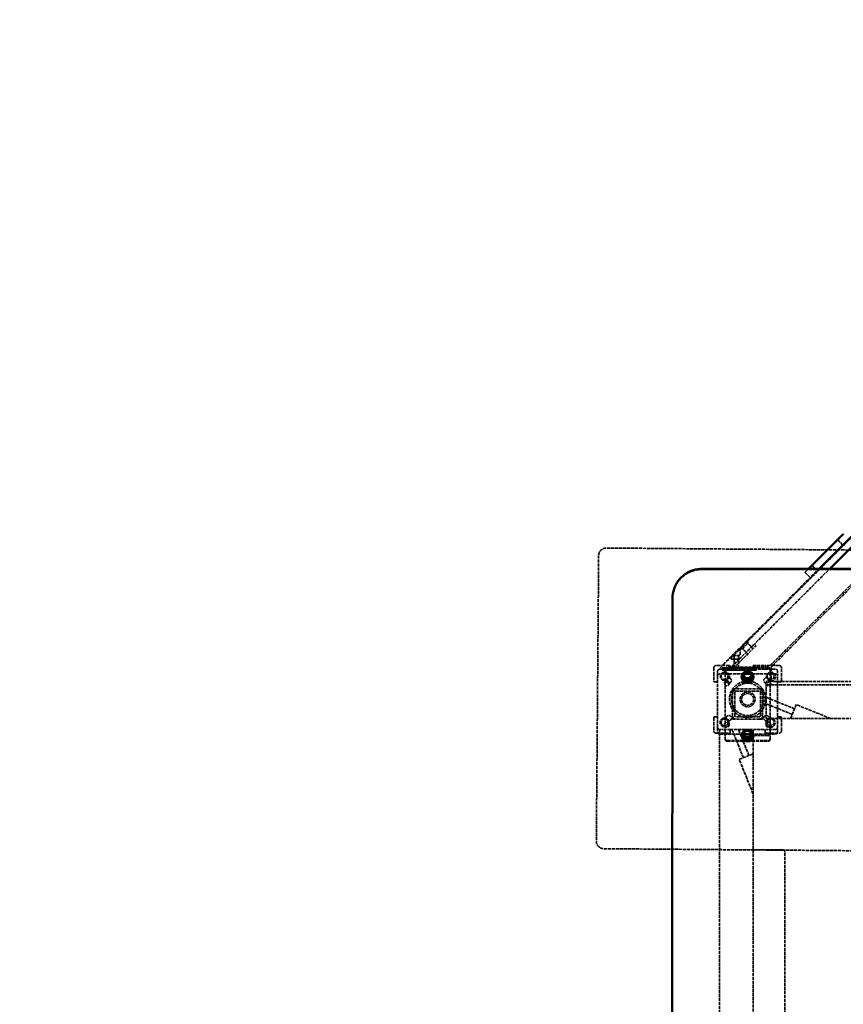
# Model space of a CAD drawing. Units: millimetres. Extents: x -3595 to 13573, y -4462 to 4013.
# Drawn here: x -873 to 223, y 1012 to 2322 of the extents above; entities that cross this region are included whole.
import ezdxf

# ---------------------------------------------------------------- set-up
doc = ezdxf.new("R2010")
doc.units = ezdxf.units.MM
doc.linetypes.add('DASHED', pattern=[0.2068, 0.1655, -0.0413])
doc.layers.add('Hidden (ISO)', color=7, linetype='DASHED', lineweight=35)
doc.layers.add('Visible (ISO)', color=7, linetype='Continuous', lineweight=50)
doc.layers.add('Layer 1', color=7, linetype='Continuous')
doc.styles.add('PG_HEAD', font='GIL_____.TTF', dxfattribs={"height": 100})
doc.dimstyles.new('Copy of PG_Play', dxfattribs={"dimtxt": 100, "dimasz": 1.8, "dimexe": 0.18, "dimexo": 0.0625, "dimgap": 0.09, "dimtad": 0, "dimtih": 1, "dimtoh": 1, "dimdec": 0, "dimlfac": 100, "dimrnd": 100, "dimzin": 0, "dimdsep": 46, "dimtxsty": 'PG_HEAD', "dimcen": 0.09, "dimclrd": 5, "dimadec": 0, "dimazin": 0, "dimtfac": 1, "dimtdec": 0, "dimtofl": 0, "dimtmove": 1, "dimatfit": 3, "dimfxl": 1, "dimtolj": 1, "dimtzin": 0, "dimarcsym": 0})

# ---------------------------------------------------------------- blocks, each defined once
blk = doc.blocks.new('*D10')
at = {"layer": 'Defpoints', "color": 0, "transparency": 16777216}
for p in [(678.7, 3524.3), (-3367.4, -4426.9), (724.8, -4426.9)]:
    blk.add_point(p, dxfattribs=at)
at = {"layer": 'Layer 1', "color": 0, "lineweight": -2, "transparency": 16777216}
for p, q in [((678.6, 3524.3), (-3367.6, 3524.3)), ((724.8, -4426.9), (-3367.6, -4426.9))]:
    blk.add_line(p, q, dxfattribs=at)
at = {"layer": 'Layer 1', "color": 5, "lineweight": -2, "transparency": 16777216}
for p, q in [((-3367.4, 3522.5), (-3367.4, -400.3)), ((-3367.4, -4425.1), (-3367.4, -502.3))]:
    blk.add_line(p, q, dxfattribs=at)
at = {"layer": 'Layer 1', "color": 5, "transparency": 16777216}
for points in [[(-3367.7, 3522.5), (-3367.1, 3522.5), (-3367.4, 3524.3)], [(-3367.7, -4425.1), (-3367.1, -4425.1), (-3367.4, -4426.9)]]:
    blk.add_solid(points, dxfattribs=at)
at = {"layer": 'Layer 1', "color": 0, "transparency": 16777216, "insert": (-3367.4, -451.3), "char_height": 100, "attachment_point": 5, "style": 'PG_HEAD'}
blk.add_mtext('\\A1;795100', dxfattribs=at)
blk = doc.blocks.new('*D11')
at = {"layer": 'Defpoints', "color": 0, "transparency": 16777216}
for p in [(2824.4, 3947.1), (-2057.9, -1573.1), (2824.4, -1651.1)]:
    blk.add_point(p, dxfattribs=at)
at = {"layer": 'Layer 1', "color": 0, "lineweight": -2, "transparency": 16777216}
for p, q in [((-2057.9, -1573.1), (-2057.9, 3947.2)), ((2824.4, -1651), (2824.4, 3947.2))]:
    blk.add_line(p, q, dxfattribs=at)
at = {"layer": 'Layer 1', "color": 5, "lineweight": -2, "transparency": 16777216}
for p, q in [((-2056.1, 3947.1), (167.5, 3947.1)), ((2822.6, 3947.1), (599, 3947.1))]:
    blk.add_line(p, q, dxfattribs=at)
at = {"layer": 'Layer 1', "color": 5, "transparency": 16777216}
for points in [[(-2056.1, 3947.4), (-2056.1, 3946.8), (-2057.9, 3947.1)], [(2822.6, 3947.4), (2822.6, 3946.8), (2824.4, 3947.1)]]:
    blk.add_solid(points, dxfattribs=at)
at = {"layer": 'Layer 1', "color": 0, "transparency": 16777216, "insert": (383.2, 3947.1), "char_height": 100, "attachment_point": 5, "style": 'PG_HEAD'}
blk.add_mtext('\\A1;488200', dxfattribs=at)

msp = doc.modelspace()

# ---------------------------------------------------------------- linework, layer by layer
at = {"layer": 'Hidden (ISO)', "ltscale": 25.45459}
msp.add_line((597.714, 1996.914), (87.77, 1486.971), dxfattribs=at)
at = {"layer": 'Hidden (ISO)', "ltscale": 21.760155}
for p, q in [((215.857, 1629.2), (222.221, 1622.836)), ((172.523, 1585.866), (178.887, 1579.502)), ((181.707, 1595.049), (188.071, 1588.685))]:
    msp.add_line(p, q, dxfattribs=at)
at = {"layer": 'Hidden (ISO)', "ltscale": 25.52117}
for p, q in [((287.412, 1615.758), (-92.576, 1618.859)), ((-102.657, 1608.941), (-105.758, 1228.954)), ((-95.84, 1218.872), (284.147, 1215.772))]:
    msp.add_line(p, q, dxfattribs=at)
at = {"layer": 'Hidden (ISO)', "ltscale": 25.428534}
msp.add_line((35.659, 1590.43), (1255.658, 1589.445), dxfattribs=at)
at = {"layer": 'Hidden (ISO)', "ltscale": 25.415817}
msp.add_line((84.354, 1470.827), (204.776, 1591.249), dxfattribs=at)
at = {"layer": 'Hidden (ISO)', "ltscale": 25.396591}
msp.add_line((190.646, 1591.26), (99.618, 1500.233), dxfattribs=at)
at = {"layer": 'Hidden (ISO)', "ltscale": 25.134941}
msp.add_line((125.592, 1462.567), (254.234, 1591.209), dxfattribs=at)
at = {"layer": 'Hidden (ISO)', "ltscale": 25.296909}
msp.add_line((257.413, 1591.206), (127.943, 1461.736), dxfattribs=at)
at = {"layer": 'Hidden (ISO)', "ltscale": 0.786048}
msp.add_line((172.523, 1587.28), (172.583, 1587.34), dxfattribs=at)
at = {"layer": 'Hidden (ISO)', "ltscale": 22.335598}
msp.add_line((176.515, 1591.272), (172.583, 1587.34), dxfattribs=at)
at = {"layer": 'Hidden (ISO)', "ltscale": 25.369787}
msp.add_line((-5.55, 166.378), (-4.374, 1551.446), dxfattribs=at)
at = {"layer": 'Hidden (ISO)', "ltscale": 24.582905}
msp.add_line((74.455, 1475.069), (99.618, 1500.233), dxfattribs=at)
at = {"layer": 'Hidden (ISO)', "ltscale": 8.076936}
for p, q in [((95.668, 1492.04), (95.668, 1496.283)), ((88.597, 1484.969), (84.354, 1484.969))]:
    msp.add_line(p, q, dxfattribs=at)
at = {"layer": 'Hidden (ISO)', "ltscale": 24.403355}
msp.add_line((87.77, 1486.971), (73.581, 1472.781), dxfattribs=at)
at = {"layer": 'Hidden (ISO)', "ltscale": 24.489071}
msp.add_line((75.955, 1458.185), (104.603, 1486.833), dxfattribs=at)
at = {"layer": 'Hidden (ISO)', "ltscale": 25.119947}
msp.add_line((85.592, 1486.207), (85.592, 1475.817), dxfattribs=at)
at = {"layer": 'Hidden (ISO)', "ltscale": 25.31909}
for p, q in [((88.597, 1484.969), (95.668, 1492.04)), ((75.592, 1475.817), (85.592, 1475.817)), ((160.28, 1410.546), (152.787, 1392.002)), ((102.953, 1345.065), (84.409, 1337.573))]:
    msp.add_line(p, q, dxfattribs=at)
at = {"layer": 'Hidden (ISO)', "ltscale": 13.326329}
for p, q in [((88.597, 1484.969), (93.547, 1480.019)), ((95.668, 1492.04), (100.618, 1487.09))]:
    msp.add_line(p, q, dxfattribs=at)
at = {"layer": 'Hidden (ISO)', "ltscale": 5.711227}
for p, q in [((100.618, 1487.09), (102.739, 1484.969)), ((104.603, 1491.076), (106.724, 1488.954)), ((104.603, 1491.076), (106.725, 1488.954)), ((93.547, 1480.019), (95.668, 1477.898)), ((61.712, 1459.427), (61.712, 1456.427)), ((61.712, 1459.427), (61.712, 1456.427)), ((70.212, 1459.427), (70.212, 1456.427)), ((70.212, 1459.427), (70.212, 1456.427)), ((70.212, 1459.427), (70.212, 1456.427)), ((70.212, 1459.427), (70.212, 1456.427)), ((80.962, 1459.428), (80.962, 1456.428)), ((80.962, 1459.427), (80.962, 1456.427)), ((80.962, 1459.427), (80.962, 1456.427)), ((80.962, 1459.427), (80.962, 1456.427)), ((87.462, 1459.428), (87.462, 1456.428)), ((87.462, 1459.427), (87.462, 1456.427)), ((87.462, 1459.427), (87.462, 1456.427)), ((87.462, 1459.427), (87.462, 1456.427)), ((106.712, 1459.427), (106.712, 1456.427)), ((106.712, 1459.427), (106.712, 1456.427)), ((106.712, 1459.427), (106.712, 1456.427)), ((106.712, 1459.427), (106.712, 1456.427)), ((106.712, 1459.427), (106.712, 1456.427)), ((106.713, 1459.428), (106.713, 1456.428))]:
    msp.add_line(p, q, dxfattribs=at)
at = {"layer": 'Hidden (ISO)', "ltscale": 8.971231}
for p, q in [((102.482, 1488.954), (104.603, 1491.075)), ((106.724, 1488.954), (104.603, 1486.833))]:
    msp.add_line(p, q, dxfattribs=at)
at = {"layer": 'Hidden (ISO)', "ltscale": 26.802984}
for p, q in [((104.603, 1491.075), (104.603, 1491.076)), ((106.724, 1488.954), (106.724, 1488.954))]:
    msp.add_line(p, q, dxfattribs=at)
at = {"layer": 'Hidden (ISO)', "ltscale": 30.05122}
for p, q in [((104.603, 1491.076), (104.603, 1491.076)), ((106.724, 1488.954), (106.725, 1488.954))]:
    msp.add_line(p, q, dxfattribs=at)
at = {"layer": 'Hidden (ISO)', "ltscale": 27.973888}
msp.add_line((74.455, 1475.069), (58.092, 1458.707), dxfattribs=at)
at = {"layer": 'Hidden (ISO)', "ltscale": 23.982536}
msp.add_line((84.354, 1470.827), (73.833, 1460.306), dxfattribs=at)
at = {"layer": 'Hidden (ISO)', "ltscale": 10.796721}
msp.add_line((74.455, 1470.827), (80.112, 1470.827), dxfattribs=at)
at = {"layer": 'Hidden (ISO)', "ltscale": 0.741631}
msp.add_line((75.592, 1476.207), (75.592, 1475.817), dxfattribs=at)
at = {"layer": 'Hidden (ISO)', "ltscale": 29.416506}
for p, q in [((77.592, 1475.817), (77.592, 1457.567)), ((83.592, 1475.817), (83.592, 1457.567))]:
    msp.add_line(p, q, dxfattribs=at)
at = {"layer": 'Hidden (ISO)', "ltscale": 10.691523}
msp.add_line((80.112, 1470.827), (84.354, 1470.827), dxfattribs=at)
at = {"layer": 'Hidden (ISO)', "ltscale": 28.610575}
for p, q in [((50.538, 1459.567), (50.538, 1441.817)), ((71.288, 1462.567), (53.538, 1462.567)), ((137.538, 1462.567), (119.788, 1462.567)), ((140.538, 1441.817), (140.538, 1459.567)), ((50.538, 1393.317), (50.538, 1375.567)), ((140.538, 1375.567), (140.538, 1393.317)), ((53.538, 1372.567), (71.288, 1372.567)), ((119.788, 1372.567), (137.538, 1372.567))]:
    msp.add_line(p, q, dxfattribs=at)
at = {"layer": 'Hidden (ISO)', "ltscale": 11.746751}
for p, q in [((55.538, 1448.397), (55.538, 1454.567)), ((135.538, 1454.567), (135.538, 1448.397))]:
    msp.add_line(p, q, dxfattribs=at)
at = {"layer": 'Hidden (ISO)', "ltscale": 5.751073}
msp.add_line((58.092, 1457.567), (58.092, 1458.707), dxfattribs=at)
at = {"layer": 'Hidden (ISO)', "ltscale": 12.430725}
msp.add_line((64.024, 1457.567), (58.092, 1457.567), dxfattribs=at)
at = {"layer": 'Hidden (ISO)', "ltscale": 24.274544}
msp.add_line((61.713, 1459.428), (61.712, 1459.427), dxfattribs=at)
at = {"layer": 'Hidden (ISO)', "ltscale": 25.252525}
for p, q in [((61.712, 1459.427), (61.712, 1459.427)), ((61.712, 1456.427), (61.712, 1456.427)), ((65.538, 1456.363), (65.538, 1364.676)), ((125.538, 1364.676), (125.538, 1456.363))]:
    msp.add_line(p, q, dxfattribs=at)
at = {"layer": 'Hidden (ISO)', "ltscale": 24.282841}
msp.add_line((61.712, 1459.427), (61.712, 1459.427), dxfattribs=at)
at = {"layer": 'Hidden (ISO)', "ltscale": 24.274553}
msp.add_line((61.712, 1456.427), (61.713, 1456.428), dxfattribs=at)
at = {"layer": 'Hidden (ISO)', "ltscale": 24.282833}
msp.add_line((61.712, 1456.427), (61.712, 1456.427), dxfattribs=at)
at = {"layer": 'Hidden (ISO)', "ltscale": 19.98093}
msp.add_line((64.024, 1457.567), (72.288, 1457.567), dxfattribs=at)
at = {"layer": 'Hidden (ISO)', "ltscale": 26.941143}
for p, q in [((64.712, 1459.427), (103.712, 1459.427)), ((103.712, 1459.427), (64.712, 1459.427)), ((64.712, 1459.427), (103.712, 1459.427)), ((103.712, 1456.427), (64.712, 1456.427)), ((64.712, 1456.427), (103.712, 1456.427)), ((103.712, 1456.427), (64.712, 1456.427)), ((103.713, 1459.428), (64.713, 1459.428)), ((64.713, 1456.428), (103.713, 1456.428))]:
    msp.add_line(p, q, dxfattribs=at)
at = {"layer": 'Hidden (ISO)', "ltscale": 7.615002}
for p, q in [((65.538, 1457.245), (65.538, 1456.363)), ((72.288, 1457.567), (72.288, 1461.567)), ((118.788, 1461.567), (118.788, 1457.567)), ((125.538, 1457.245), (125.538, 1456.363)), ((90.538, 1450.417), (90.538, 1449.536)), ((100.538, 1450.417), (100.538, 1449.536)), ((51.538, 1440.817), (55.538, 1440.817)), ((75.538, 1431.397), (79.538, 1431.397)), ((75.538, 1427.397), (75.538, 1431.397)), ((111.538, 1431.397), (115.538, 1431.397)), ((115.538, 1431.397), (115.538, 1427.397)), ((135.538, 1440.817), (139.538, 1440.817)), ((55.538, 1394.317), (51.538, 1394.317)), ((75.538, 1391.397), (75.538, 1395.397)), ((79.538, 1391.397), (75.538, 1391.397)), ((115.538, 1391.397), (111.538, 1391.397)), ((115.538, 1395.397), (115.538, 1391.397)), ((139.538, 1394.317), (135.538, 1394.317)), ((72.288, 1373.567), (72.288, 1377.567)), ((118.788, 1377.567), (118.788, 1373.567)), ((90.538, 1372.385), (90.538, 1371.504)), ((100.538, 1372.385), (100.538, 1371.504))]:
    msp.add_line(p, q, dxfattribs=at)
at = {"layer": 'Hidden (ISO)', "ltscale": 26.112186}
for p, q in [((122.538, 1460.171), (68.538, 1460.171)), ((122.538, 1459.29), (68.538, 1459.29)), ((68.538, 1362.631), (122.538, 1362.631)), ((68.538, 1361.75), (122.538, 1361.75))]:
    msp.add_line(p, q, dxfattribs=at)
at = {"layer": 'Hidden (ISO)', "ltscale": 2.855563}
for p, q in [((71.712, 1459.427), (70.212, 1459.427)), ((70.212, 1459.427), (71.712, 1459.427)), ((71.712, 1459.427), (70.212, 1459.427)), ((70.212, 1459.427), (71.712, 1459.427)), ((70.212, 1456.427), (71.712, 1456.427)), ((70.212, 1456.427), (71.712, 1456.427))]:
    msp.add_line(p, q, dxfattribs=at)
at = {"layer": 'Hidden (ISO)', "ltscale": 25.214148}
for p, q in [((70.212, 1459.427), (106.712, 1459.427)), ((106.712, 1459.427), (70.212, 1459.427)), ((70.212, 1459.427), (106.712, 1459.427)), ((106.712, 1459.427), (70.212, 1459.427)), ((106.712, 1456.427), (70.212, 1456.427)), ((70.212, 1456.427), (106.712, 1456.427)), ((106.712, 1456.427), (70.212, 1456.427)), ((70.212, 1456.427), (106.712, 1456.427))]:
    msp.add_line(p, q, dxfattribs=at)
at = {"layer": 'Hidden (ISO)', "ltscale": 24.983881}
for p, q in [((118.788, 1457.567), (72.288, 1457.567)), ((72.288, 1377.567), (118.788, 1377.567))]:
    msp.add_line(p, q, dxfattribs=at)
at = {"layer": 'Hidden (ISO)', "ltscale": 24.070492}
for p, q in [((73.833, 1460.306), (73.833, 1460.306)), ((75.954, 1458.184), (75.954, 1458.184))]:
    msp.add_line(p, q, dxfattribs=at)
at = {"layer": 'Hidden (ISO)', "ltscale": 0.000190472}
for p, q in [((73.833, 1460.306), (73.833, 1460.306)), ((75.955, 1458.184), (75.955, 1458.185))]:
    msp.add_line(p, q, dxfattribs=at)
at = {"layer": 'Hidden (ISO)', "ltscale": 26.16032}
msp.add_line((73.833, 1460.306), (73.833, 1460.306), dxfattribs=at)
at = {"layer": 'Hidden (ISO)', "ltscale": 27.013536}
msp.add_line((75.955, 1458.184), (75.954, 1458.184), dxfattribs=at)
at = {"layer": 'Hidden (ISO)', "ltscale": 9.518778}
msp.add_line((103.092, 1457.567), (103.092, 1462.567), dxfattribs=at)
at = {"layer": 'Hidden (ISO)', "ltscale": 24.869329}
msp.add_line((103.092, 1462.567), (118.521, 1462.567), dxfattribs=at)
at = {"layer": 'Hidden (ISO)', "ltscale": 23.694391}
for p, q in [((106.712, 1459.427), (106.713, 1459.428)), ((106.712, 1459.427), (106.712, 1459.427)), ((106.712, 1459.427), (106.712, 1459.427)), ((106.712, 1459.427), (106.712, 1459.427)), ((106.713, 1456.428), (106.712, 1456.427)), ((106.712, 1456.427), (106.712, 1456.427)), ((106.712, 1456.427), (106.712, 1456.427)), ((106.712, 1456.427), (106.712, 1456.427))]:
    msp.add_line(p, q, dxfattribs=at)
at = {"layer": 'Hidden (ISO)', "ltscale": 2.417853}
msp.add_line((119.788, 1462.567), (118.521, 1462.567), dxfattribs=at)
at = {"layer": 'Hidden (ISO)', "ltscale": 22.16312}
for p, q in [((118.788, 1457.567), (132.538, 1457.567)), ((132.538, 1377.567), (118.788, 1377.567))]:
    msp.add_line(p, q, dxfattribs=at)
at = {"layer": 'Hidden (ISO)', "ltscale": 24.866795}
msp.add_line((127.064, 1459.615), (127.064, 1444.187), dxfattribs=at)
at = {"layer": 'Hidden (ISO)', "ltscale": 25.559547}
for p, q in [((55.538, 1448.397), (55.538, 1374.397)), ((135.538, 1374.397), (135.538, 1448.397))]:
    msp.add_line(p, q, dxfattribs=at)
at = {"layer": 'Hidden (ISO)', "ltscale": 26.094879}
for p, q in [((90.916, 1451.397), (58.538, 1451.397)), ((132.538, 1451.397), (100.159, 1451.397))]:
    msp.add_line(p, q, dxfattribs=at)
at = {"layer": 'Hidden (ISO)', "ltscale": 19.34236}
for p, q in [((89.538, 1447.772), (89.538, 1449.536)), ((101.538, 1447.772), (101.538, 1449.536)), ((89.472, 1369.74), (89.472, 1371.504)), ((101.472, 1369.74), (101.472, 1371.504))]:
    msp.add_line(p, q, dxfattribs=at)
at = {"layer": 'Hidden (ISO)', "ltscale": 25.450474}
msp.add_line((130.064, 1441.187), (1130.064, 1441.187), dxfattribs=at)
at = {"layer": 'Hidden (ISO)', "ltscale": 25.789812}
for p, q in [((111.538, 1431.397), (79.538, 1431.397)), ((79.538, 1428.397), (111.538, 1428.397)), ((111.538, 1394.397), (79.538, 1394.397)), ((111.538, 1391.397), (79.538, 1391.397)), ((140.036, 1217.419), (108.036, 1217.419))]:
    msp.add_line(p, q, dxfattribs=at)
at = {"layer": 'Hidden (ISO)', "ltscale": 14.952118}
for p, q in [((120.286, 1431.919), (120.286, 1436.919)), ((120.286, 1391.919), (120.286, 1396.919)), ((58.036, 1377.567), (63.036, 1377.567))]:
    msp.add_line(p, q, dxfattribs=at)
at = {"layer": 'Hidden (ISO)', "ltscale": 25.424236}
for p, q in [((1140.286, 1436.919), (120.286, 1436.919)), ((58.036, 1377.567), (58.036, 357.567))]:
    msp.add_line(p, q, dxfattribs=at)
at = {"layer": 'Hidden (ISO)', "ltscale": 24.17795}
msp.add_line((120.286, 1431.919), (120.286, 1396.919), dxfattribs=at)
at = {"layer": 'Hidden (ISO)', "ltscale": 26.440231}
for p, q in [((75.538, 1395.397), (75.538, 1427.397)), ((78.538, 1395.397), (78.538, 1427.397)), ((112.538, 1427.397), (112.538, 1395.397)), ((115.538, 1427.397), (115.538, 1395.397))]:
    msp.add_line(p, q, dxfattribs=at)
at = {"layer": 'Hidden (ISO)', "ltscale": 24.607603}
for p, q in [((158.032, 1404.983), (120.286, 1420.234)), ((89.972, 1339.821), (74.721, 1377.567))]:
    msp.add_line(p, q, dxfattribs=at)
at = {"layer": 'Hidden (ISO)', "ltscale": 25.890169}
for p, q in [((155.035, 1397.566), (120.286, 1411.605)), ((97.389, 1342.818), (83.35, 1377.567))]:
    msp.add_line(p, q, dxfattribs=at)
at = {"layer": 'Hidden (ISO)', "ltscale": 26.715757}
for p, q in [((206.382, 1391.919), (160.28, 1410.546)), ((103.036, 1291.471), (84.409, 1337.573))]:
    msp.add_line(p, q, dxfattribs=at)
at = {"layer": 'Hidden (ISO)', "ltscale": 9.994721}
msp.add_line((120.286, 1391.919), (125.536, 1391.919), dxfattribs=at)
at = {"layer": 'Hidden (ISO)', "ltscale": 23.573502}
for p, q in [((125.536, 1391.919), (125.536, 1372.419)), ((122.536, 1369.419), (103.036, 1369.419))]:
    msp.add_line(p, q, dxfattribs=at)
at = {"layer": 'Hidden (ISO)', "ltscale": 25.437218}
for p, q in [((1135.536, 1391.919), (125.536, 1391.919)), ((103.036, 1369.419), (103.036, 359.419))]:
    msp.add_line(p, q, dxfattribs=at)
at = {"layer": 'Hidden (ISO)', "ltscale": 0.421832}
for p, q in [((152.993, 1391.919), (152.787, 1392.002)), ((103.036, 1344.86), (102.953, 1345.065))]:
    msp.add_line(p, q, dxfattribs=at)
at = {"layer": 'Hidden (ISO)', "ltscale": 22.370316}
msp.add_line((72.288, 1377.567), (63.036, 1377.567), dxfattribs=at)
at = {"layer": 'Hidden (ISO)', "ltscale": 19.700026}
msp.add_line((103.036, 1369.419), (103.036, 1377.567), dxfattribs=at)
at = {"layer": 'Hidden (ISO)', "ltscale": 25.873415}
for p, q in [((58.538, 1371.397), (90.642, 1371.397)), ((100.434, 1371.397), (132.538, 1371.397))]:
    msp.add_line(p, q, dxfattribs=at)
at = {"layer": 'Hidden (ISO)', "ltscale": 5.980787}
for p, q in [((106.036, 1217.419), (108.036, 1217.419)), ((140.036, 1217.419), (142.036, 1217.419))]:
    msp.add_line(p, q, dxfattribs=at)
at = {"layer": 'Hidden (ISO)', "ltscale": 25.423481}
msp.add_line((145.036, 520.419), (145.036, 1214.419), dxfattribs=at)
at = {"layer": 'Hidden (ISO)', "ltscale": 26.042492}
for centre in [(65.402, 1448.199), (126.67, 1447.699), (64.902, 1386.931), (126.17, 1386.431)]:
    msp.add_circle(centre, 6, dxfattribs=at)
at = {"layer": 'Hidden (ISO)', "ltscale": 27.344618}
for centre in [(64.902, 1448.203), (126.174, 1448.203), (64.902, 1386.931), (126.174, 1386.931)]:
    msp.add_circle(centre, 4.5, dxfattribs=at)
at = {"layer": 'Hidden (ISO)', "ltscale": 24.686113}
for centre in [(68.038, 1438.897), (123.038, 1438.897), (68.038, 1383.897), (123.038, 1383.897)]:
    msp.add_circle(centre, 3.25, dxfattribs=at)
at = {"layer": 'Hidden (ISO)', "ltscale": 26.585045}
for centre in [(70.538, 1442.567), (120.538, 1442.567), (70.538, 1392.567), (120.538, 1392.567)]:
    msp.add_circle(centre, 3.5, dxfattribs=at)
at = {"layer": 'Hidden (ISO)', "ltscale": 25.301628}
msp.add_circle((95.538, 1417.567), 24.15, dxfattribs=at)
at = {"layer": 'Hidden (ISO)', "ltscale": 25.182756}
msp.add_circle((95.538, 1417.567), 21.55, dxfattribs=at)
at = {"layer": 'Hidden (ISO)', "ltscale": 25.31909}
msp.add_circle((95.538, 1417.567), 10, dxfattribs=at)
msp.add_circle((95.538, 1417.567), 10, dxfattribs=at)
at = {"layer": 'Hidden (ISO)', "ltscale": 24.306326}
msp.add_circle((95.538, 1417.567), 8, dxfattribs=at)
at = {"layer": 'Hidden (ISO)', "ltscale": 25.31909}
for centre, start, end in [((-92.657, 1608.859), 89.532443, 179.532443), ((-95.758, 1228.872), 179.532443, 269.532443)]:
    msp.add_arc(centre, 10, start, end, dxfattribs=at)
at = {"layer": 'Hidden (ISO)', "ltscale": 2.990344}
for centre, start, end in [((173.23, 1586.573), 135, 225), ((71.288, 1461.567), 0, 90), ((119.788, 1461.567), 90, 180), ((51.538, 1441.817), 180, 270), ((139.538, 1441.817), 270, 0), ((51.538, 1393.317), 90, 180), ((139.538, 1393.317), 0, 90), ((71.288, 1373.567), 270, 0), ((119.788, 1373.567), 180, 270)]:
    msp.add_arc(centre, 1, start, end, dxfattribs=at)
at = {"layer": 'Hidden (ISO)', "ltscale": 4.803518}
msp.add_arc((76.576, 1472.948), 3, 135, 183.189685, dxfattribs=at)
at = {"layer": 'Hidden (ISO)', "ltscale": 8.971231}
for centre, radius, start, end in [((53.538, 1459.567), 3, 90, 180), ((58.538, 1454.567), 3, 90, 180), ((71.712, 1462.427), 6, 270, 315), ((71.712, 1462.427), 6, 270, 315), ((71.712, 1462.427), 6, 270, 315), ((71.712, 1462.427), 6, 270, 315), ((132.538, 1454.567), 3, 0, 90), ((137.538, 1459.567), 3, 0, 90), ((58.538, 1448.397), 3, 90, 180), ((130.064, 1444.187), 3, 180, 270), ((132.538, 1448.397), 3, 0, 90), ((53.538, 1375.567), 3, 180, 270), ((58.538, 1380.567), 3, 180, 270), ((132.538, 1380.567), 3, 270, 0), ((137.538, 1375.567), 3, 270, 0), ((58.538, 1374.397), 3, 180, 270), ((122.536, 1372.419), 3, 270, 0), ((132.538, 1374.397), 3, 270, 0), ((106.036, 1214.419), 3, 90, 180), ((142.036, 1214.419), 3, 0, 90)]:
    msp.add_arc(centre, radius, start, end, dxfattribs=at)
at = {"layer": 'Hidden (ISO)', "ltscale": 4.485566}
msp.add_arc((71.712, 1462.427), 3, 270, 315, dxfattribs=at)
msp.add_arc((71.712, 1462.427), 3, 270, 315, dxfattribs=at)
msp.add_arc((71.712, 1462.427), 3, 270, 315, dxfattribs=at)
msp.add_arc((71.712, 1462.427), 3, 270, 315, dxfattribs=at)
at = {"layer": 'Hidden (ISO)', "ltscale": 4.485567}
msp.add_arc((130.064, 1459.615), 3, 134.999989, 180, dxfattribs=at)
at = {"layer": 'Hidden (ISO)', "ltscale": 12.112982}
for centre, start, end in [((79.538, 1427.397), 90, 180), ((111.538, 1427.397), 0, 90), ((79.538, 1395.397), 180, 270), ((111.538, 1395.397), 270, 0)]:
    msp.add_arc(centre, 4, start, end, dxfattribs=at)
at = {"layer": 'Hidden (ISO)', "ltscale": 3.028171}
for centre, start, end in [((79.538, 1427.397), 90, 180), ((111.538, 1427.397), 0, 90), ((79.538, 1395.397), 180, 270), ((111.538, 1395.397), 270, 0)]:
    msp.add_arc(centre, 1, start, end, dxfattribs=at)
at = {"layer": 'Hidden (ISO)', "ltscale": 25.008968}
msp.add_ellipse((35.626, 1551.414), major_axis=(-40, 0), ratio=0.97540042, start_param=4.71156124, end_param=6.28235757, dxfattribs=at)
at = {"layer": 'Hidden (ISO)', "ltscale": 8.971231}
for centre, major_axis, ratio, start_param, end_param in [((64.712, 1459.427), (-3, 0), 0.00001, 4.71237691, 6.28316386), ((64.712, 1459.427), (-3, 0), 0.00001, 6.283175, 7.85397894), ((64.712, 1459.427), (-3, 0), 0.00001, 6.28317655, 7.85397412), ((64.712, 1456.427), (-3, 0), 0.00001, 6.28318422, 7.85397974), ((64.712, 1456.427), (-3, 0), 0.00001, 4.71238628, 6.28319184), ((64.712, 1456.427), (-3, 0), 0.00001, 6.2831775, 7.85397398), ((64.713, 1459.428), (-3, 0), 0.00001, 4.71238001, 6.28317487), ((64.713, 1456.428), (-3, 0), 0.00001, 4.71238147, 6.28317872), ((68.538, 1457.245), (-3, 0), 0.97540042, 4.71238898, 6.28318531), ((68.538, 1456.363), (-3, 0), 0.97540042, 4.71238898, 6.28318531), ((103.712, 1459.427), (3, 0), 0.00001, 4.712382, 6.28317404), ((103.712, 1459.427), (3, 0), 0.00001, 6.283175, 7.85397894), ((103.712, 1459.427), (3, 0), 0.00001, 4.71238067, 6.28317619), ((103.712, 1456.427), (3, 0), 0.00001, 4.71238628, 6.28318166), ((103.712, 1456.427), (3, 0), 0.00001, 0.00001928, 1.57080461), ((103.712, 1456.427), (3, 0), 0.00001, 4.71238147, 6.28317741), ((103.713, 1459.428), (3, 0), 0.00001, 6.28317655, 7.85397412), ((103.713, 1456.428), (3, 0), 0.00001, 6.28318012, 7.85397529), ((122.538, 1457.245), (3, 0), 0.97540042, 0, 1.57079633), ((122.538, 1456.363), (3, 0), 0.97540042, 0, 1.57079633), ((68.538, 1365.558), (-3, 0), 0.97540042, 0, 1.57079633), ((68.538, 1364.676), (-3, 0), 0.97540042, 0, 1.57079633), ((122.538, 1365.558), (3, 0), 0.97540042, 4.71238898, 6.28318531), ((122.538, 1364.676), (3, 0), 0.97540042, 4.71238898, 6.28318531)]:
    msp.add_ellipse(centre, major_axis=major_axis, ratio=ratio, start_param=start_param, end_param=end_param, dxfattribs=at)
at = {"layer": 'Hidden (ISO)', "ltscale": 24.686113}
for centre in [(84.212, 1459.428), (84.212, 1459.427), (84.212, 1456.428), (84.212, 1456.427)]:
    msp.add_ellipse(centre, major_axis=(-3.25, 0), ratio=0.00001, dxfattribs=at)
for centre, major_axis, start_param, end_param in [((84.212, 1459.427), (3.25, 0), 3.14158635, 6.28317901), ((84.212, 1459.427), (3.25, 0), 3.14158164, 6.28317429), ((84.212, 1456.427), (-3.25, 0), 0.00001718, 3.14160984), ((84.212, 1456.427), (-3.25, 0), 0.00000072, 3.14159338)]:
    msp.add_ellipse(centre, major_axis=major_axis, ratio=0.00001, start_param=start_param, end_param=end_param, dxfattribs=at)
at = {"layer": 'Hidden (ISO)', "ltscale": 24.981222}
for centre in [(95.538, 1449.536), (95.472, 1371.504)]:
    msp.add_ellipse(centre, major_axis=(6, 0), ratio=0.97540042, start_param=6.1319427, end_param=9.57602056, dxfattribs=at)
at = {"layer": 'Hidden (ISO)', "ltscale": 26.778206}
for centre in [(95.538, 1450.417), (95.538, 1372.385)]:
    msp.add_ellipse(centre, major_axis=(5, 0), ratio=0.97540042, start_param=6.19266172, end_param=9.51530154, dxfattribs=at)
at = {"layer": 'Hidden (ISO)', "ltscale": 27.295753}
msp.add_ellipse((95.538, 1449.536), major_axis=(5, 0), ratio=0.97540042, start_param=0.44184398, end_param=2.69974868, dxfattribs=at)
at = {"layer": 'Hidden (ISO)', "ltscale": 27.309578}
msp.add_ellipse((95.538, 1371.504), major_axis=(5, 0), ratio=0.97540042, start_param=0.40466247, end_param=2.66371074, dxfattribs=at)
at = {"layer": 'Hidden (ISO)', "ltscale": 3.633446}
msp.add_open_spline([(215.857, 1629.2), (215.791, 1629.266), (215.715, 1629.319), (215.538, 1629.405), (215.438, 1629.433), (215.204, 1629.461), (215.071, 1629.449), (214.822, 1629.39), (214.705, 1629.342), (214.485, 1629.216), (214.381, 1629.137), (214.288, 1629.045), (214.287, 1629.044), (214.286, 1629.042)], degree=3, knots=[0, 0, 0, 0, 0.028062472, 0.028062472, 0.060127029, 0.060127029, 0.102898087, 0.102898087, 0.145043165, 0.145043165, 0.189265688, 0.189265688, 0.189890839, 0.189890839, 0.189890839, 0.189890839], dxfattribs=at)
at = {"layer": 'Hidden (ISO)', "ltscale": 3.638664}
msp.add_open_spline([(181.707, 1595.049), (181.64, 1595.115), (181.582, 1595.187), (181.477, 1595.345), (181.434, 1595.429), (181.363, 1595.62), (181.344, 1595.722), (181.339, 1595.906), (181.352, 1595.988), (181.405, 1596.137), (181.446, 1596.202), (181.499, 1596.256), (181.5, 1596.257), (181.501, 1596.258)], degree=3, knots=[-0.191322017, -0.191322017, -0.191322017, -0.191322017, -0.162994403, -0.162994403, -0.130635922, -0.130635922, -0.087482481, -0.087482481, -0.04482582, -0.04482582, 0, 0, 0.000633626, 0.000633626, 0.000633626, 0.000633626], dxfattribs=at)
at = {"layer": 'Hidden (ISO)', "ltscale": 28.682907}
msp.add_open_spline([(99.618, 1500.233), (97.233, 1497.847), (94.684, 1495.155), (91.025, 1490.987), (89.833, 1489.578), (88.39, 1487.769), (88.076, 1487.37), (87.77, 1486.971)], degree=3, knots=[2.03320765, 2.03320765, 2.03320765, 2.03320765, 3.04519244, 3.04519244, 3.55118483, 3.55118483, 3.69456067, 3.69456067, 3.69456067, 3.69456067], dxfattribs=at)
at = {"layer": 'Hidden (ISO)', "ltscale": 4.426501}
msp.add_open_spline([(74.455, 1470.827), (74.309, 1470.972), (74.18, 1471.131), (73.953, 1471.476), (73.859, 1471.66), (73.662, 1472.159), (73.598, 1472.475), (73.581, 1472.781)], degree=3, knots=[-0.249164025, -0.249164025, -0.249164025, -0.249164025, -0.187121146, -0.187121146, -0.1227125, -0.1227125, -0.015338602, -0.015338602, -0.015338602, -0.015338602], dxfattribs=at)
at = {"layer": 'Visible (ISO)'}
for p, q in [((269.68, 1670.294), (190.646, 1591.26)), ((204.776, 1591.249), (276.751, 1663.223)), ((222.606, 1637.363), (192.777, 1607.534)), ((222.606, 1637.363), (222.894, 1637.651)), ((187.444, 1602.2), (176.515, 1591.272)), ((187.444, 1602.2), (192.777, 1607.534)), ((35.659, 1591.385), (1255.658, 1590.4)), ((-5.55, 167.26), (-4.374, 1552.328)), ((100.159, 1451.397), (90.916, 1451.397)), ((90.642, 1371.397), (100.434, 1371.397))]:
    msp.add_line(p, q, dxfattribs=at)
for centre, major_axis in [((95.538, 1447.331), (-8, 0)), ((95.538, 1447.772), (-6, 0)), ((95.472, 1369.299), (-8, 0)), ((95.472, 1369.74), (-6, 0))]:
    msp.add_ellipse(centre, major_axis=major_axis, ratio=0.97540042, dxfattribs=at)
for centre, major_axis, start_param, end_param in [((95.538, 1449.536), (-6, 0), 0.1512426, 2.99035005), ((95.538, 1449.536), (5, 0), 2.69974868, 6.72502928), ((95.538, 1450.417), (-5, 0), 0.09052358, 3.05106907), ((95.472, 1371.504), (-6, 0), 0.1512426, 2.99035005), ((95.538, 1371.504), (5, 0), 2.66371074, 6.68784778), ((95.538, 1372.385), (-5, 0), 0.09052358, 3.05106907)]:
    msp.add_ellipse(centre, major_axis=major_axis, ratio=0.97540042, start_param=start_param, end_param=end_param, dxfattribs=at)
msp.add_open_spline([(35.659, 1591.385), (31.478, 1591.389), (27.297, 1590.747), (19.338, 1588.231), (15.561, 1586.358), (8.779, 1581.561), (5.775, 1578.636), (0.836, 1572.018), (-1.097, 1568.324), (-3.701, 1560.53), (-4.371, 1556.429), (-4.374, 1552.328)], degree=3, knots=[3.14159265, 3.14159265, 3.14159265, 3.14159265, 3.45575192, 3.45575192, 3.76991118, 3.76991118, 4.08407045, 4.08407045, 4.39822972, 4.39822972, 4.71238898, 4.71238898, 4.71238898, 4.71238898], dxfattribs=at)

# ---------------------------------------------------------------- dimensions: what is measured, and where the dimension line sits
at = {"layer": 'Layer 1'}
dim = msp.add_linear_dim(base=(2824.42, 3947.063), p1=(-2057.932, -1573.113), p2=(2824.42, -1651.081), dimstyle='Copy of PG_Play', override={"dimpost": '\\X'}, dxfattribs=at)
dim.commit()
dim.dimension.update_dxf_attribs({"geometry": '*D11', "text_midpoint": (383.244, 3947.063)})
dim = msp.add_linear_dim(base=(-3367.404, -4426.921), p1=(678.667, 3524.288), p2=(724.82, -4426.921), angle=90, dimstyle='Copy of PG_Play', override={"dimpost": '\\X'}, dxfattribs=at)
dim.commit()
dim.dimension.update_dxf_attribs({"geometry": '*D10', "text_midpoint": (-3367.404, -451.317)})

doc.saveas('drawing.dxf')
